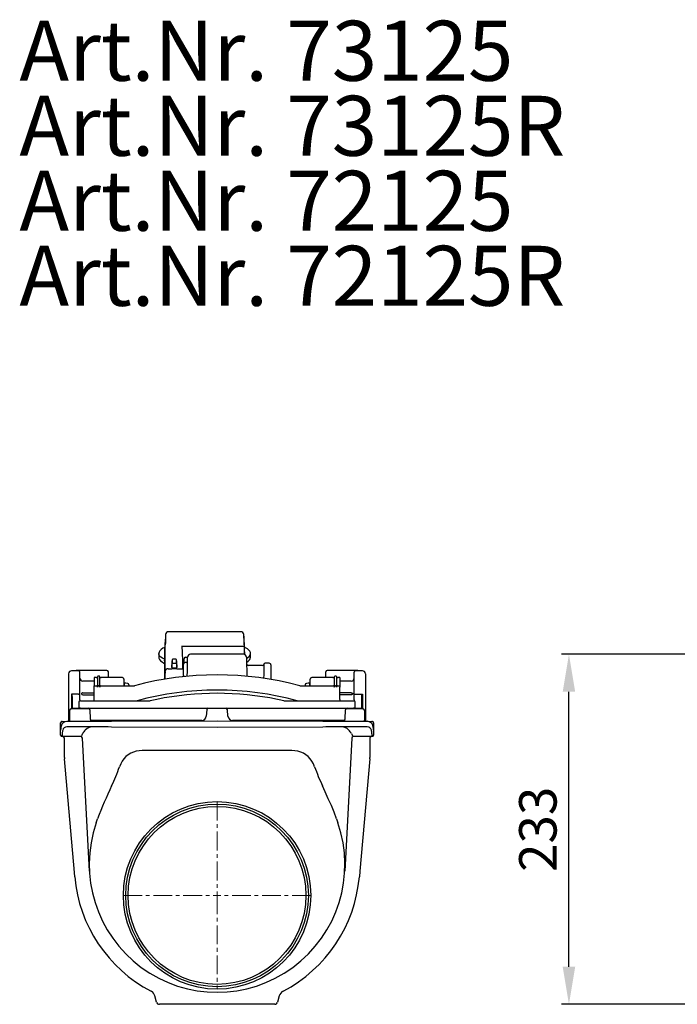
# Model space of a CAD drawing. Units: millimetres. Extents: x 3462 to 4725, y 7938 to 8999.
# Drawn here: x 3462 to 3901, y 8343 to 8999 of the extents above; entities that cross this region are included whole.
import ezdxf

# ---------------------------------------------------------------- set-up
doc = ezdxf.new("R2010")
doc.units = ezdxf.units.MM
doc.header["$LTSCALE"] = 10
doc.linetypes.add('MITTE', pattern=[2, 1.25, -0.25, 0.25, -0.25])
doc.layers.add('Bemaßung', color=5, linetype='Continuous', lineweight=15)
doc.layers.add('KESSEL-Rückstauverschlüsse', color=7, linetype='Continuous')
doc.styles.add('R4', font='swisscb.ttf', dxfattribs={"height": 60})
doc.styles.get("Standard").update_dxf_attribs({"font": 'romans.shx', "width": 0.8})
doc.dimstyles.new('ISO-25', dxfattribs={"dimtxt": 2.5, "dimasz": 2.5, "dimexe": 1.25, "dimexo": 0.625, "dimtad": 1, "dimtxsty": 'Standard', "dimcen": 2.5, "dimadec": 0, "dimazin": 0, "dimtfac": 1, "dimtmove": 0, "dimatfit": 3, "dimfxl": 1, "dimarcsym": 0})

# ---------------------------------------------------------------- blocks, each defined once
blk = doc.blocks.new('*D2')
at = {"layer": 'Bemaßung', "color": 0, "lineweight": -2, "transparency": 16777216}
for p, q in [((4171.54, 8575.85), (3823.77, 8575.85)), ((3828.77, 8367.56), (3828.77, 8550.85)), ((4013.88, 8342.56), (3823.77, 8342.56))]:
    blk.add_line(p, q, dxfattribs=at)
at = {"layer": 'Bemaßung', "color": 0, "transparency": 16777216}
for points in [[(3824.6, 8550.85), (3832.93, 8550.85), (3828.77, 8575.85)], [(3824.6, 8367.56), (3832.93, 8367.56), (3828.77, 8342.56)]]:
    blk.add_solid(points, dxfattribs=at)
at = {"layer": 'DEFPOINTS', "color": 0, "transparency": 16777216}
for p in [(3828.77, 8575.85), (4174.04, 8575.85), (4016.38, 8342.56)]:
    blk.add_point(p, dxfattribs=at)
at = {"layer": 'Bemaßung', "color": 0, "transparency": 16777216, "insert": (3811.27, 8459.21), "char_height": 25, "attachment_point": 5, "rotation": 90}
blk.add_mtext('233', dxfattribs=at)
blk = doc.blocks.new('73125 - sa re')
for p, q in [((15.86, 175.76), (-32.36, 175.76)), ((-35.09, 165.23), (-35.42, 165.1)), ((-34.9, 158.54), (-34.9, 165.11)), ((-34.52, 149.34), (-34.52, 166.97)), ((-23, 165.92), (-23.51, 165.92)), ((16.03, 165.92), (-23, 165.92)), ((18.02, 166.97), (18.02, 165.92)), ((18.6, 165.24), (18.38, 165.32)), ((18.4, 160.55), (18.4, 165.11)), ((-38.85, 161.18), (-38.85, 158.81)), ((-38.84, 160.99), (-38.85, 161.18)), ((-27.47, 157.53), (-29.53, 157.53)), ((-22, 154.96), (-22, 157.7)), ((-21, 158.7), (-19.63, 158.7)), ((17.63, 160.7), (-17.63, 160.7)), ((22.35, 158.81), (22.35, 161.18)), ((-35, 156.28), (-35, 144.13)), ((-32.53, 151.14), (-30.22, 151.14)), ((-30.02, 156.28), (-30.15, 151.85)), ((-30.15, 151.85), (-30.06, 153.65)), ((-30.02, 154.3), (-30.02, 156.28)), ((-29.65, 151.71), (-27.35, 151.71)), ((-27.35, 151.09), (-29.65, 151.09)), ((-29.53, 154.77), (-27.47, 154.77)), ((-26.98, 156.28), (-26.98, 154.3)), ((-26.85, 151.85), (-26.98, 156.28)), ((-26.94, 153.65), (-26.85, 151.85)), ((-26.78, 151.14), (-23.1, 151.14)), ((-22.38, 151.7), (-23.07, 151.7)), ((-23, 156.12), (-23, 151.7)), ((-22.36, 153.93), (-23, 153.93)), ((-20.68, 155.2), (-21.36, 155.2)), ((30.2, 153.2), (20.71, 153.2)), ((34.86, 154.7), (32.14, 154.7)), ((-99, 147.76), (-99, 136.3)), ((-92.5, 149.74), (-97.02, 149.74)), ((-73.5, 149.93), (-93.5, 149.93)), ((-91.5, 136.31), (-91.5, 148.74)), ((-80.72, 145.2), (-82, 145.2)), ((-82, 145.2), (-82, 139.7)), ((-79.86, 145.69), (-79.86, 139.58)), ((-79, 146.18), (-79, 146.18)), ((-78.14, 139.58), (-78.14, 145.69)), ((-63.13, 145.2), (-77.28, 145.2)), ((-72.5, 148.75), (-72.5, 148.93)), ((-72.5, 145.2), (-72.5, 148.75)), ((-72.5, 145.49), (-72.5, 146.28)), ((-72.5, 145.29), (-72.5, 145.49)), ((-23.19, 145.75), (-23.31, 145.74)), ((-22.43, 146.05), (-22.79, 145.86)), ((77.28, 145.2), (63.13, 145.2)), ((72.5, 148.75), (72.5, 148.93)), ((72.5, 145.2), (72.5, 148.75)), ((72.5, 145.49), (72.5, 146.28)), ((72.5, 145.29), (72.5, 145.49)), ((93.5, 149.93), (73.5, 149.93)), ((78.14, 145.69), (78.14, 139.58)), ((79, 146.18), (79, 146.18)), ((79.86, 139.58), (79.86, 145.69)), ((82, 145.2), (80.72, 145.2)), ((82, 145.2), (82, 139.7)), ((91.5, 136.31), (91.5, 148.74)), ((97.02, 149.74), (92.5, 149.74)), ((99, 147.76), (99, 136.3)), ((-91.5, 142.98), (-91.5, 142.98)), ((-82, 142.85), (-89.5, 142.85)), ((-82, 139.7), (-80.25, 139.7)), ((-82, 138.73), (-82, 139.7)), ((-82, 130.67), (-82, 138.73)), ((-79, 139.7), (-79.05, 139.7)), ((-78.95, 139.7), (-79, 139.7)), ((-79, 139.7), (-79, 139.7)), ((-77.75, 139.7), (-55.95, 139.7)), ((-61.8, 140.82), (-62.1, 140.86)), ((-60.8, 141.4), (-61.8, 141.4)), ((-61.8, 139.7), (-61.8, 141.4)), ((-59.63, 141.19), (-60.8, 141.4)), ((-58.8, 140.4), (-58.82, 140.4)), ((-58.82, 140.4), (-58.82, 139.7)), ((-58.8, 140.4), (-58.8, 139.7)), ((55.95, 139.7), (77.75, 139.7)), ((58.82, 140.4), (58.8, 140.4)), ((58.8, 140.4), (58.8, 139.7)), ((58.82, 140.4), (58.82, 139.7)), ((60.8, 141.4), (59.63, 141.19)), ((61.8, 141.4), (60.8, 141.4)), ((61.8, 139.7), (61.8, 141.4)), ((62.1, 140.86), (61.8, 140.82)), ((79, 139.7), (78.95, 139.7)), ((79.05, 139.7), (79, 139.7)), ((79, 139.7), (79, 139.7)), ((80.25, 139.7), (82, 139.7)), ((89.5, 142.85), (82, 142.85)), ((82, 139.7), (82, 138.73)), ((82, 130.67), (82, 138.73)), ((91.5, 142.98), (91.5, 142.98)), ((-99, 136.3), (-99, 119.32)), ((-92.5, 134.23), (-97, 134.23)), ((-97, 134.23), (-97, 124.39)), ((-96.5, 124.4), (-96.5, 132.37)), ((-91.5, 134.36), (-91.5, 136.31)), ((-91.5, 130.34), (-91.5, 134.36)), ((-89.5, 135.01), (-82, 135.01)), ((-89.5, 133.75), (-82, 133.75)), ((89.5, 135.01), (82, 135.01)), ((89.5, 133.75), (82, 133.75)), ((91.5, 134.36), (91.5, 136.31)), ((91.5, 130.34), (91.5, 134.36)), ((92.5, 134.23), (97, 134.23)), ((96.5, 124.4), (96.5, 132.37)), ((97, 134.23), (97, 124.39)), ((99, 136.3), (99, 119.32)), ((-92.18, 128.7), (-92.18, 124.7)), ((-91.04, 124.7), (-92.18, 124.7)), ((-91.5, 130.34), (-91.5, 129.9)), ((-91.5, 129.9), (-91.5, 129.63)), ((-91.18, 129.7), (-90.27, 129.7)), ((-91.04, 124.7), (-66.35, 124.7)), ((-90.27, 129.7), (-66.35, 129.7)), ((-82, 129.7), (-82, 130.67)), ((-66.35, 129.7), (-54.23, 129.7)), ((-66.35, 124.7), (66.35, 124.7)), ((-54.23, 129.7), (-44.87, 129.7)), ((44.87, 129.7), (54.23, 129.7)), ((54.23, 129.7), (66.35, 129.7)), ((66.35, 129.7), (90.27, 129.7)), ((66.35, 124.7), (91.04, 124.7)), ((82, 130.67), (82, 129.7)), ((90.27, 129.7), (91.18, 129.7)), ((92.18, 124.7), (91.04, 124.7)), ((91.5, 130.34), (91.5, 129.86)), ((91.5, 129.86), (91.5, 129.65)), ((92.18, 124.7), (92.18, 128.7)), ((-99, 119.32), (-99, 116.05)), ((-98.25, 116.98), (-98.25, 123.39)), ((-97.27, 124.39), (-85.38, 124.59)), ((-96.5, 124.7), (-92.5, 124.7)), ((-84.82, 123.73), (-84.65, 117.67)), ((-6.88, 123.79), (-7.26, 119.44)), ((7.26, 119.44), (6.88, 123.79)), ((85.55, 117.67), (85.7, 123.72)), ((86.23, 124.58), (97.27, 124.39)), ((92.5, 124.7), (96.5, 124.7)), ((98.25, 123.39), (98.25, 116.98)), ((99, 119.32), (99, 116.05)), ((-104.35, 112.51), (-104.35, 115)), ((-104.35, 110.3), (-104.35, 112.51)), ((-103.32, 116.03), (-103.36, 116)), ((-103.32, 116.03), (-100.2, 116.04)), ((-66.05, 116.7), (-83.66, 116.7)), ((-70.52, 116.15), (0, 116.39)), ((0, 112.01), (-70.52, 112.25)), ((-10.25, 116.7), (-66.05, 116.7)), ((0, 116.39), (70.52, 116.15)), ((70.52, 112.25), (0, 112.01)), ((66.05, 116.7), (10.25, 116.7)), ((84.55, 116.7), (66.05, 116.7)), ((100.2, 116.04), (103.32, 116.03)), ((103.36, 116), (103.32, 116.03)), ((104.35, 115), (104.35, 112.51)), ((104.35, 112.51), (104.35, 110.3)), ((-104.35, 110.3), (-104.35, 110.09)), ((-104.35, 108.53), (-104.35, 110.3)), ((-104.35, 108.23), (-104.35, 110.09)), ((-104.35, 106.87), (-104.35, 108.23)), ((-103.33, 107.99), (-103.36, 107.33)), ((-103.36, 107.33), (-103.36, 105.87)), ((-90.81, 105.83), (-103.36, 105.87)), ((-90.81, 105.83), (-90.81, 105.83)), ((103.36, 105.87), (90.81, 105.83)), ((90.81, 105.83), (90.81, 105.83)), ((103.36, 107.33), (103.33, 107.99)), ((103.36, 105.87), (103.36, 107.33)), ((104.35, 110.09), (104.35, 110.3)), ((104.35, 110.3), (104.35, 108.53)), ((104.35, 110.09), (104.35, 108.23)), ((104.35, 108.23), (104.35, 106.87)), ((-101.85, 91.97), (-101.85, 104.87)), ((-85.17, 16.24), (-89.82, 104.88)), ((-89.82, 104.88), (-89.82, 104.88)), ((89.82, 104.88), (85.17, 16.24)), ((89.82, 104.88), (89.82, 104.88)), ((101.85, 104.87), (101.85, 91.97)), ((49.89, 96.51), (-49.89, 96.51)), ((-95.17, 15.2), (-101.81, 91.1)), ((101.81, 91.1), (95.26, 16.15)), ((-80.66, 48.42), (-79.74, 51.09)), ((79.74, 51.09), (80.66, 48.42)), ((-94.93, 12.39), (-95.17, 15.2)), ((95.26, 16.15), (94.93, 12.39)), ((-40.4, -71.11), (-41.51, -66.95)), ((41.51, -66.95), (40.4, -71.11)), ((38.47, -72.59), (-38.47, -72.59))]:
    blk.add_line(p, q)
at = {"color": 1, "linetype": 'MITTE', "lineweight": 9}
for p, q in [((0, 62.5), (0, 0)), ((-62.5, 0), (0, 0)), ((0, 0), (0, -62.5)), ((62.5, 0), (0, 0))]:
    blk.add_line(p, q, dxfattribs=at)
at = {"flags": 128}
for points in [[(-35.43, 165.1), (-36.13, 164.73), (-37.28, 163.95), (-38.15, 163.07), (-38.64, 162.23), (-38.85, 161.37), (-38.8, 160.93)], [(18.99, 165.07), (18.81, 165.16), (18.58, 165.23)], [(22.32, 161.29), (22.25, 161.91), (21.87, 162.76), (21.2, 163.57), (20.22, 164.36), (18.93, 165.1)], [(-34.93, 157.44), (-36.38, 158.14), (-37.51, 158.91), (-38.3, 159.71), (-38.75, 160.54), (-38.84, 160.99)], [(-38.83, 158.89), (-38.75, 158.07), (-38.37, 157.22), (-37.7, 156.41), (-36.72, 155.63), (-35.43, 154.88), (-35.06, 154.71)], [(-19.85, 146.08), (-19.84, 146.97), (-19.81, 148.49), (-19.79, 149.94), (-19.76, 151.32), (-19.74, 152.61), (-19.72, 153.8), (-19.7, 154.88), (-19.68, 155.84), (-19.67, 156.67), (-19.66, 157.37), (-19.65, 157.93), (-19.64, 158.34), (-19.63, 158.61), (-19.63, 158.73), (-19.63, 158.73)], [(19.63, 158.73), (19.63, 158.73), (19.63, 158.62), (19.64, 158.36), (19.65, 157.95), (19.66, 157.4), (19.67, 156.7), (19.68, 155.87), (19.7, 154.91), (19.72, 153.83), (19.74, 152.64), (19.76, 151.34), (19.79, 149.96), (19.81, 148.5), (19.84, 146.97), (19.85, 146.09)], [(19.69, 155.3), (20.78, 156.04), (21.65, 156.92), (22.14, 157.76), (22.35, 158.61), (22.33, 158.72)], [(22.35, 161.26), (22.35, 161.18), (22.35, 161.18)], [(22.35, 158.74), (22.35, 158.81), (22.35, 158.81)], [(-29.65, 151.09), (-29.98, 151.1), (-30.22, 151.14)], [(-29.94, 151.72), (-29.82, 151.71), (-29.65, 151.71)], [(-27.35, 151.71), (-27.22, 151.71), (-27.06, 151.72)], [(-26.78, 151.14), (-27.08, 151.1), (-27.35, 151.09)], [(-22.42, 146.72), (-22.41, 147.92), (-22.4, 149.05), (-22.39, 150.09), (-22.38, 151.04), (-22.38, 151.87), (-22.37, 152.59), (-22.36, 153.18), (-22.36, 153.64), (-22.36, 153.97), (-22.36, 154.16), (-22.36, 154.21)], [(31.17, 153.91), (31.17, 153.92), (31.17, 153.6), (31.16, 152.91), (31.15, 151.87), (31.14, 150.51), (31.13, 148.88), (31.11, 147.01), (31.09, 144.74)], [(35.86, 153.71), (35.86, 153.7), (35.86, 153.57), (35.86, 153.29), (35.87, 152.88), (35.87, 152.32), (35.88, 151.64), (35.89, 150.83), (35.89, 149.9), (35.9, 148.88), (35.91, 147.76), (35.92, 146.56), (35.93, 145.29), (35.95, 143.98)], [(-22.43, 145.98), (-22.62, 145.91), (-23.19, 145.75)], [(-22.42, 146.72), (-22.42, 146.72), (-22.42, 146.3), (-22.43, 145.98)], [(-79.05, 139.7), (-79.2, 139.65), (-79.37, 139.52), (-79.58, 139.23), (-79.77, 138.73)], [(-62.13, 144.21), (-62.13, 144.21), (-62.13, 144.13), (-62.12, 143.9), (-62.12, 143.51), (-62.12, 142.98), (-62.11, 142.31), (-62.1, 141.51), (-62.1, 140.61), (-62.09, 139.7)], [(62.09, 139.7), (62.1, 140.61), (62.1, 141.51), (62.11, 142.31), (62.12, 142.98), (62.12, 143.51), (62.12, 143.9), (62.13, 144.13), (62.13, 144.21)], [(78.95, 139.7), (78.8, 139.65), (78.63, 139.52), (78.42, 139.23), (78.23, 138.73)], [(-96.5, 132.37), (-96.6, 133.32), (-96.67, 133.63), (-96.73, 133.85), (-96.79, 133.99), (-96.84, 134.09), (-96.91, 134.18), (-96.94, 134.21), (-96.98, 134.22), (-97, 134.23)], [(-89.5, 135.01), (-89.85, 134.97), (-90.1, 134.85), (-90.26, 134.71), (-90.34, 134.55), (-90.37, 134.37), (-90.35, 134.21), (-90.28, 134.06), (-90.16, 133.94), (-89.93, 133.82), (-89.59, 133.75), (-89.5, 133.75)], [(89.5, 135.01), (89.85, 134.97), (90.1, 134.85), (90.26, 134.71), (90.34, 134.55), (90.37, 134.37), (90.35, 134.21), (90.28, 134.06), (90.16, 133.94), (89.93, 133.82), (89.59, 133.75), (89.5, 133.75)], [(96.5, 132.37), (96.6, 133.32), (96.67, 133.63), (96.73, 133.85), (96.79, 133.99), (96.84, 134.09), (96.91, 134.18), (96.94, 134.21), (96.98, 134.22), (97, 134.23)], [(-98.25, 120.62), (-98.41, 120.49), (-98.61, 120.16)], [(98.25, 120.62), (98.41, 120.49), (98.62, 120.15)], [(-100.2, 116.04), (-99.2, 116.05), (-98.06, 116.05), (-96.8, 116.05), (-95.43, 116.06), (-93.94, 116.06), (-92.36, 116.07), (-90.67, 116.08), (-88.9, 116.08), (-87.05, 116.09), (-85.13, 116.09), (-83.15, 116.1), (-81.12, 116.11), (-79.04, 116.12), (-76.93, 116.12), (-74.81, 116.13), (-72.67, 116.14), (-70.52, 116.15)], [(-70.52, 112.25), (-72.67, 112.26), (-74.81, 112.27), (-76.93, 112.28), (-79.04, 112.28), (-81.12, 112.29), (-83.15, 112.3), (-85.13, 112.31), (-87.05, 112.31), (-88.9, 112.32), (-90.67, 112.32), (-92.36, 112.33), (-93.94, 112.34), (-95.43, 112.34), (-96.8, 112.35), (-98.06, 112.35), (-99.2, 112.35), (-100.2, 112.36)], [(70.52, 116.15), (72.67, 116.14), (74.81, 116.13), (76.93, 116.12), (79.04, 116.12), (81.12, 116.11), (83.15, 116.1), (85.13, 116.09), (87.05, 116.09), (88.9, 116.08), (90.67, 116.08), (92.36, 116.07), (93.94, 116.06), (95.43, 116.06), (96.8, 116.05), (98.06, 116.05), (99.2, 116.05), (100.2, 116.04)], [(100.2, 112.36), (99.2, 112.35), (98.06, 112.35), (96.8, 112.35), (95.43, 112.34), (93.94, 112.34), (92.36, 112.33), (90.67, 112.32), (88.9, 112.32), (87.05, 112.31), (85.13, 112.31), (83.15, 112.3), (81.12, 112.29), (79.04, 112.28), (76.93, 112.28), (74.81, 112.27), (72.67, 112.26), (70.52, 112.25)], [(98.25, 116.98), (98.27, 116.79), (98.28, 116.76)], [(99, 116.03), (99, 116.03), (98.97, 116.04), (98.9, 116.06), (98.77, 116.11), (98.56, 116.27), (98.38, 116.5), (98.28, 116.76)], [(-63.32, 89.39), (-64.27, 87.64), (-65.04, 85.78)], [(65.04, 85.78), (64.28, 87.62), (63.32, 89.39)], [(79.74, 51.09), (78.08, 55.56), (76.23, 60), (74.21, 64.47), (72.13, 68.97), (70.32, 72.96)], [(85.28, 20.75), (85.18, 16.29), (85.17, 16.24)]]:
    blk.add_lwpolyline(points, dxfattribs=at)
for radius in [62.5, 60.89, 59.3]:
    blk.add_circle((0, 0), radius)
for centre, radius, start, end in [((201.67, 164.85), 236.2, 177.81395, 179.48692), ((-32.36, 173.76), 2, 90, 176.15811), ((15.86, 173.76), 2, 3.84189, 90), ((-218.17, 164.85), 236.21, 0.5131, 2.18606), ((-36.88, 170.49), 5.54, 288.87074, 291.14008), ((94.25, 171.68), 117.9, 182.62472, 182.80347), ((17.04, 155.1), 10.86, 84.81514, 95.36611), ((-60.26, 158.89), 25.36, 356.71417, 359.2132), ((-21, 157.7), 1, 90, 180), ((-17.63, 158.7), 2, 90.06979, 179), ((17.63, 158.7), 2, 1, 90.22354), ((18.13, 162.05), 4.31, 290.532, 348.33282), ((-32.57, 149.18), 1.96, 88.65155, 175.37015), ((-58.53, 155.32), 28.52, 356.65751, 357.95224), ((-29.53, 154.27), 0.498, 89.7171, 176.6748), ((-27.47, 154.27), 0.498, 3.3252, 90.2829), ((3.13, 155.39), 30.12, 182.08221, 183.30804), ((-21.36, 154.2), 1, 90.65403, 179.5), ((-20.68, 156.2), 1, 270.38203, 359), ((20.71, 154.2), 1, 181, 270.60479), ((30.2, 154.2), 1, 270.4088, 342.94413), ((32.14, 153.7), 1, 90.51758, 168.00698), ((34.86, 153.7), 1, 0.5, 90.6544), ((-97.02, 147.76), 1.98, 90, 180), ((-93.5, 147.93), 2, 90, 115.02931), ((-92.5, 148.74), 1, 0, 90), ((-89.5, 144.85), 2, 180, 270), ((-80.72, 146.2), 1, 270, 329.31064), ((-79, 145.18), 1, 90, 149.31064), ((-79, 145.18), 1, 30.68936, 90), ((-77.28, 146.2), 1, 210.68936, 270), ((-73.5, 148.93), 1, 0, 90), ((-63.13, 144.2), 1, 0.5, 90.62642), ((0, -68), 215, 75.12808, 104.87192), ((-187.98, 151.69), 153.48, 357.19656, 359.12256), ((63.13, 144.2), 1, 90.61266, 179.5), ((73.5, 148.93), 1, 90, 180), ((77.28, 146.2), 1, 270, 329.31064), ((79, 145.18), 1, 90, 149.31064), ((79, 145.18), 1, 30.68936, 90), ((80.72, 146.2), 1, 210.68936, 270), ((89.5, 144.85), 2, 270, 0), ((92.5, 148.74), 1, 90, 180), ((93.5, 147.93), 2, 64.97069, 90), ((97.02, 147.76), 1.98, 0, 90), ((-80.16, 139.3), 0.405, 41.99419, 102.70222), ((-80.67, 139.06), 0.957, 340.20777, 32.66157), ((-79.31, 138.69), 1.08, 2.63858, 70.56687), ((-77.36, 139.06), 0.935, 146.6721, 200.45856), ((-77.81, 139.22), 0.487, 82.76417, 132.53942), ((-59.8, 140.21), 1, 11.21177, 80), ((-55.95, 142.7), 3, 269.99928, 284.87257), ((55.95, 142.7), 3, 255.12743, 270.00072), ((59.8, 140.21), 1, 100, 168.78823), ((77.84, 139.3), 0.405, 41.99419, 102.70222), ((77.33, 139.06), 0.957, 340.20777, 32.66157), ((78.69, 138.69), 1.08, 2.63858, 70.56687), ((80.64, 139.06), 0.935, 146.6721, 200.45856), ((80.19, 139.22), 0.487, 82.76417, 132.53942), ((-92.2, 135.78), 1.59, 259.00969, 296.05984), ((0, -68.43), 205.27, 74.92212, 105.07788), ((0, -68), 202.7, 78.55412, 101.44588), ((92.2, 135.78), 1.59, 243.94016, 280.99031), ((-92.5, 125.7), 1, 270, 288.67718), ((-91.18, 128.7), 1, 90, 180), ((-85.83, 123.7), 1, 1.69803, 89.99008), ((-53.65, 130.15), 0.454, 270.67061, 303.63142), ((-44.87, 130.7), 1, 270, 282.72424), ((0, -68), 202.7, 101.44589, 102.72424), ((-5.88, 123.7), 1, 90, 175), ((5.88, 123.7), 1, 5, 90), ((0, -68), 202.7, 77.27576, 78.55411), ((44.87, 130.7), 1, 257.27576, 270), ((53.65, 130.15), 0.454, 236.36858, 269.32939), ((86.7, 123.7), 1, 90.01151, 178.72724), ((91.18, 128.7), 1, 0, 90), ((92.5, 125.7), 1, 251.32282, 270), ((-97.9, 119.34), 1.1, 110.10036, 180.96138), ((-97.25, 123.39), 1, 91, 180), ((-10.25, 119.7), 3, 269.99992, 355.00014), ((10.25, 119.7), 3, 184.99986, 270.00008), ((97.25, 123.39), 1, 0, 89), ((97.9, 119.34), 1.1, 358.94909, 71.54138), ((-103.35, 115.03), 0.999, 88.75212, 181.50632), ((-103.35, 115), 0.999, 90.14956, 179.94974), ((-93.04, 109.99), 11.32, 166.02459, 178.42848), ((-100.29, 112.28), 3.75, 89.36343, 173.24538), ((-100.31, 109.67), 2.69, 87.7399, 168.6807), ((-99.19, 116.95), 0.933, 294.71407, 1.65391), ((-82.75, 104.9), 7.44, 83.70104, 135.04587), ((-83.66, 117.7), 1, 181.60018, 270), ((82.81, 105.08), 7.27, 44.30242, 96.95067), ((84.55, 117.7), 1, 270, 358.5367), ((100.28, 112.27), 3.77, 6.89793, 91.30599), ((100.33, 109.69), 2.67, 10.9539, 92.6255), ((103.35, 115.03), 0.999, 358.5746, 91.31102), ((103.35, 115), 0.999, 0.05026, 89.85044), ((92.83, 109.97), 11.53, 1.62365, 13.81123), ((-103.35, 106.87), 1, 180, 269.8), ((-92.71, 107.27), 10.65, 163.99573, 176.09979), ((-102.85, 104.87), 1, 0, 89.8), ((-48.16, 82.21), 48.76, 148.12909, 151.02106), ((-90.82, 104.83), 1, 3.00247, 89.80258), ((-90.82, 104.83), 1, 3, 89.8), ((-79.13, 102.25), 11.89, 138.31146, 151.35586), ((79.13, 102.25), 11.89, 28.64414, 41.68854), ((219.87, 183.04), 150.39, 209.95619, 210.89366), ((90.82, 104.83), 1, 90.19742, 176.99753), ((90.82, 104.83), 1, 90.2, 177), ((102.85, 104.87), 1, 90.2, 180), ((92.71, 107.27), 10.65, 3.90021, 16.00427), ((103.35, 106.87), 1, 270.2, 0), ((-91.85, 91.97), 10, 180.00012, 185.00046), ((-50.57, 81.54), 14.98, 87.39916, 148.38514), ((50.57, 81.54), 14.98, 31.61486, 92.60084), ((91.85, 91.97), 10, 354.99954, 359.99988), ((-221.13, 142.56), 166.1, 335.22699, 340.01173), ((223.41, 143.5), 168.56, 200.02328, 204.738), ((185.12, -50.11), 283.54, 154.27491, 159.08891), ((0, 20.7), 85.29, 161.0369, 18.9631), ((-14.43, 20.46), 70.87, 177.95429, 183.41696), ((0, 20.7), 95.29, 185, 242.47904), ((0, 20.7), 95.29, 297.52096, 355), ((-46.34, -68.24), 5, 15.00007, 62.47899), ((46.34, -68.24), 5, 117.52095, 164.99999), ((-38.47, -70.59), 2, 195.00013, 269.99989), ((38.47, -70.59), 2, 270.00002, 344.99996)]:
    blk.add_arc(centre, radius, start, end)
for centre, major_axis, ratio, start_param, end_param in [((-34.99, 155.28), (1.27, 25.6), 0.016452, 0.759192, 1.177363), ((18.49, 155.28), (-1.27, 25.6), 0.016452, 5.105822, 5.523993), ((-23, 164.62), (-1.34, 27), 0.016452, 1.521858, 1.890125), ((18.49, 164.72), (-1.24, 25), 0.016452, 1.521858, 1.735904), ((-29.53, 156.21), (0, 1.32), 0.379473, 0, 1.518436), ((-27.47, 156.21), (0, 1.32), 0.379473, 4.764749, 6.283185), ((-18.85, 452.49), (20, 362.34), 0.000956, 3.755365, 3.760895), ((-29.65, 151.87), (0.502, 0.028), 0.329088, 3.113245, 4.087893), ((-27.35, 151.87), (0.502, -0.028), 0.329088, 5.336885, 6.311533), ((-22.5, 140.7), (-0.57, 11), 0.017196, 6.282291, 6.602438), ((-35, 140.7), (0.4, 8), 0.016452, 5.163605, 7.409863)]:
    blk.add_ellipse(centre, major_axis=major_axis, ratio=ratio, start_param=start_param, end_param=end_param)

msp = doc.modelspace()

# ---------------------------------------------------------------- block references
msp.add_blockref('73125 - sa re', (3594.04, 8415.15))

# ---------------------------------------------------------------- texts
at = {"layer": 'KESSEL-Rückstauverschlüsse', "color": 200, "style": 'R4'}
for s, p in [('Art.Nr. 73125', (3462.16, 8958.17)), ('Art.Nr. 73125R', (3462.16, 8908.17)), ('Art.Nr. 72125', (3462.16, 8858.17)), ('Art.Nr. 72125R', (3462.16, 8808.17))]:
    msp.add_text(s, height=40, dxfattribs=at).set_placement(p)

# ---------------------------------------------------------------- dimensions: what is measured, and where the dimension line sits
at = {"layer": 'Bemaßung'}
dim = msp.add_linear_dim(base=(3828.77, 8575.85), p1=(4016.38, 8342.56), p2=(4174.04, 8575.85), angle=90, dimstyle='ISO-25', override={"dimscale": 25, "dimtxt": 1, "dimasz": 1, "dimexe": 0.2, "dimexo": 0.1, "dimgap": 0.2, "dimdec": 0, "dimtdec": 0}, dxfattribs=at)
dim.commit()
dim.dimension.update_dxf_attribs({"geometry": '*D2', "text_midpoint": (3811.27, 8459.21)})

doc.saveas('drawing.dxf')
